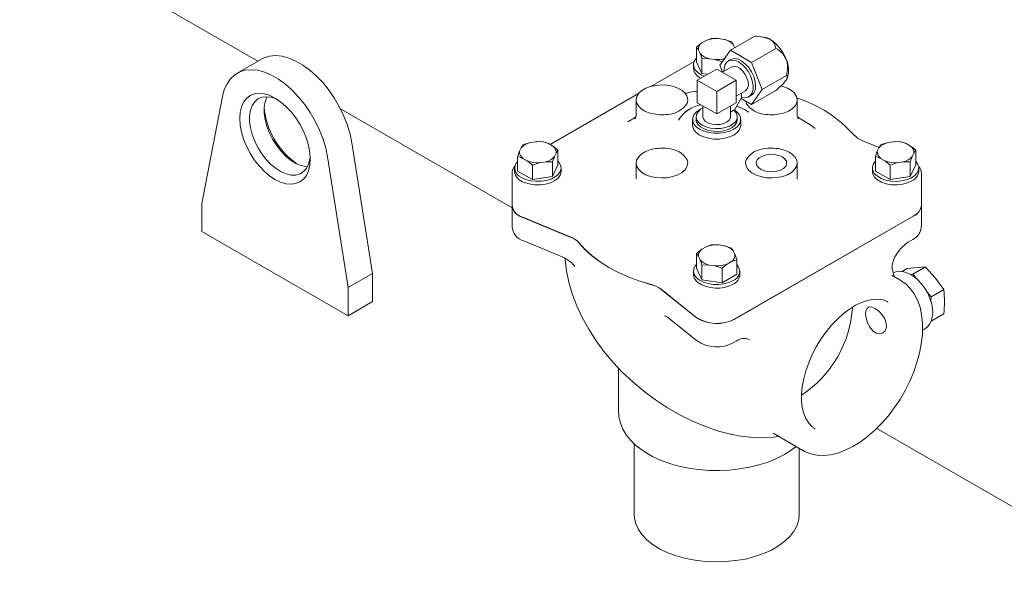
# Model space of a CAD drawing. Units: millimetres. Extents: x 527 to 771, y 537 to 719.
# Drawn here: x 565 to 576, y 612 to 619 of the extents above; entities that cross this region are included whole.
import ezdxf

# ---------------------------------------------------------------- set-up
doc = ezdxf.new("R2010")
doc.units = ezdxf.units.MM
doc.linetypes.add('SLD-Solid', pattern=[0])

msp = doc.modelspace()

# ---------------------------------------------------------------- linework, layer by layer
at = {"color": 7, "linetype": 'SLD-Solid', "lineweight": 20}
for p, q in [((567.492, 618.055), (548.397, 629.078)), ((572.792, 618.309), (572.835, 618.323)), ((572.835, 618.323), (572.856, 618.324)), ((572.856, 618.324), (572.918, 618.324)), ((572.988, 618.313), (572.918, 618.324)), ((572.988, 618.313), (572.994, 618.312)), ((572.994, 618.312), (573.072, 618.286)), ((573.061, 618.185), (573.347, 618.35)), ((573.452, 618.34), (573.421, 618.344)), ((572.661, 618.222), (572.69, 618.248)), ((572.661, 618.222), (572.661, 618.05)), ((572.682, 618.191), (572.661, 618.222)), ((572.69, 618.248), (572.722, 618.272)), ((572.773, 618.301), (572.722, 618.272)), ((572.773, 618.301), (572.792, 618.309)), ((573.072, 618.286), (573.078, 618.278)), ((573.078, 618.278), (573.094, 618.252)), ((573.112, 618.214), (573.094, 618.252)), ((573.309, 618.042), (573.595, 618.207)), ((567.535, 618.08), (567.248, 617.915)), ((567.565, 618.095), (567.535, 618.08)), ((567.631, 618.115), (567.565, 618.095)), ((567.702, 618.122), (567.631, 618.115)), ((567.778, 618.114), (567.702, 618.122)), ((567.858, 618.093), (567.778, 618.114)), ((567.94, 618.058), (567.858, 618.093)), ((572.661, 618.092), (572.638, 618.063)), ((572.683, 618.188), (572.682, 618.191)), ((572.683, 618.188), (572.702, 618.148)), ((572.719, 618.102), (572.702, 618.148)), ((572.724, 618.085), (572.719, 618.102)), ((572.802, 618.087), (572.724, 618.085)), ((572.724, 618.085), (572.724, 617.913)), ((572.808, 618.086), (572.802, 618.087)), ((572.808, 618.086), (572.878, 618.076)), ((573.061, 618.185), (572.937, 618.008)), ((573.309, 618.042), (573.061, 618.185)), ((573.075, 618.081), (573.063, 618.076)), ((573.112, 618.087), (573.075, 618.081)), ((573.153, 618.079), (573.112, 618.087)), ((573.196, 618.057), (573.153, 618.079)), ((568.022, 618.011), (567.94, 618.058)), ((568.104, 617.951), (568.022, 618.011)), ((572.633, 618.053), (572.123, 617.759)), ((572.624, 618.013), (572.624, 617.972)), ((572.638, 618.063), (572.625, 618.027)), ((572.625, 618.027), (572.627, 617.991)), ((572.627, 617.991), (572.644, 617.955)), ((572.661, 618.05), (572.724, 617.913)), ((572.669, 617.832), (572.898, 617.964)), ((572.94, 618.057), (572.878, 618.076)), ((573.127, 617.832), (572.898, 617.964)), ((572.937, 618.008), (572.968, 617.927)), ((572.962, 618.049), (572.94, 618.057)), ((572.969, 618.055), (572.962, 618.049)), ((572.962, 618.049), (572.962, 618.044)), ((573.075, 617.989), (572.965, 617.926)), ((572.985, 617.968), (572.984, 617.937)), ((572.995, 618.01), (572.985, 617.968)), ((573.014, 618.042), (572.995, 618.01)), ((573.041, 618.063), (573.014, 618.042)), ((573.063, 618.076), (573.035, 618.059)), ((573.075, 618.07), (573.041, 618.063)), ((573.115, 618.065), (573.075, 618.07)), ((573.079, 617.991), (573.075, 617.989)), ((573.107, 617.997), (573.079, 617.991)), ((573.139, 617.989), (573.107, 617.997)), ((573.156, 618.047), (573.115, 618.065)), ((573.173, 617.97), (573.139, 617.989)), ((573.198, 618.017), (573.156, 618.047)), ((573.206, 617.939), (573.173, 617.97)), ((573.238, 618.023), (573.196, 618.057)), ((573.237, 617.977), (573.198, 618.017)), ((573.271, 617.93), (573.237, 617.977)), ((573.277, 617.98), (573.238, 618.023)), ((573.31, 617.929), (573.277, 617.98)), ((573.433, 617.722), (573.309, 618.042)), ((567.17, 617.85), (567.129, 617.791)), ((567.22, 617.896), (567.17, 617.85)), ((567.279, 617.93), (567.22, 617.896)), ((567.344, 617.95), (567.279, 617.93)), ((567.416, 617.956), (567.344, 617.95)), ((567.492, 617.949), (567.416, 617.956)), ((567.571, 617.927), (567.492, 617.949)), ((567.653, 617.893), (567.571, 617.927)), ((567.736, 617.845), (567.653, 617.893)), ((568.184, 617.88), (568.104, 617.951)), ((568.26, 617.8), (568.184, 617.88)), ((572.644, 617.955), (572.674, 617.923)), ((572.674, 617.923), (572.716, 617.895)), ((572.716, 617.895), (572.752, 617.88)), ((572.724, 617.913), (572.791, 617.903)), ((572.962, 617.943), (572.962, 617.928)), ((573.234, 617.901), (573.206, 617.939)), ((573.255, 617.858), (573.234, 617.901)), ((573.268, 617.815), (573.255, 617.858)), ((573.299, 617.877), (573.271, 617.93)), ((573.318, 617.823), (573.299, 617.877)), ((573.336, 617.874), (573.31, 617.929)), ((573.351, 617.818), (573.336, 617.874)), ((573.433, 617.722), (573.72, 617.887)), ((573.715, 617.832), (573.728, 617.854)), ((573.729, 617.878), (573.72, 617.887)), ((573.728, 617.854), (573.729, 617.878)), ((573.728, 617.854), (573.73, 617.859)), ((567.129, 617.791), (567.097, 617.721)), ((567.817, 617.785), (567.736, 617.845)), ((567.897, 617.715), (567.817, 617.785)), ((568.332, 617.711), (568.26, 617.8)), ((572.063, 617.737), (572.016, 617.71)), ((572.119, 617.758), (572.063, 617.737)), ((572.181, 617.771), (572.119, 617.758)), ((572.247, 617.776), (572.181, 617.771)), ((572.313, 617.772), (572.247, 617.776)), ((572.376, 617.761), (572.313, 617.772)), ((572.434, 617.741), (572.376, 617.761)), ((572.482, 617.715), (572.434, 617.741)), ((572.898, 617.7), (572.669, 617.832)), ((572.669, 617.832), (572.669, 617.567)), ((572.898, 617.7), (573.127, 617.832)), ((573.127, 617.567), (573.127, 617.832)), ((573.247, 617.715), (573.263, 617.74)), ((573.263, 617.74), (573.271, 617.774)), ((573.271, 617.774), (573.268, 617.815)), ((573.327, 617.771), (573.318, 617.823)), ((573.327, 617.723), (573.327, 617.771)), ((573.357, 617.766), (573.351, 617.818)), ((573.678, 617.758), (573.651, 617.764)), ((573.734, 617.737), (573.678, 617.758)), ((573.78, 617.71), (573.734, 617.737)), ((567.076, 617.641), (566.834, 616.38)), ((567.097, 617.721), (567.076, 617.641)), ((567.324, 617.574), (567.358, 617.618)), ((567.358, 617.618), (567.4, 617.651)), ((567.4, 617.651), (567.45, 617.671)), ((567.45, 617.671), (567.506, 617.679)), ((567.539, 617.631), (567.493, 617.611)), ((567.506, 617.679), (567.566, 617.673)), ((567.59, 617.638), (567.539, 617.631)), ((567.566, 617.673), (567.629, 617.654)), ((567.577, 617.579), (567.597, 617.633)), ((567.647, 617.631), (567.59, 617.638)), ((567.597, 617.633), (567.599, 617.638)), ((567.629, 617.654), (567.694, 617.622)), ((567.706, 617.612), (567.647, 617.631)), ((567.694, 617.622), (567.759, 617.579)), ((567.973, 617.634), (567.897, 617.715)), ((568.045, 617.545), (567.973, 617.634)), ((568.397, 617.615), (568.332, 617.711)), ((568.455, 617.514), (568.397, 617.615)), ((571.978, 617.675), (570.936, 617.073)), ((571.958, 617.642), (571.949, 617.604)), ((571.98, 617.678), (571.958, 617.642)), ((572.016, 617.71), (571.98, 617.678)), ((572.53, 617.678), (572.532, 617.678)), ((572.542, 617.68), (572.531, 617.678)), ((572.532, 617.678), (572.54, 617.679)), ((572.898, 617.435), (572.898, 617.7)), ((573.106, 617.48), (573.192, 617.629)), ((573.127, 617.645), (573.237, 617.708)), ((573.185, 617.617), (573.309, 617.545)), ((573.192, 617.629), (573.192, 617.682)), ((573.192, 617.633), (573.232, 617.626)), ((573.232, 617.626), (573.267, 617.632)), ((573.237, 617.708), (573.247, 617.715)), ((573.267, 617.632), (573.295, 617.651)), ((573.278, 617.638), (573.306, 617.654)), ((573.295, 617.651), (573.316, 617.682)), ((573.309, 617.545), (573.433, 617.722)), ((573.309, 617.545), (573.595, 617.71)), ((573.316, 617.682), (573.327, 617.723)), ((573.816, 617.678), (573.78, 617.71)), ((573.839, 617.642), (573.816, 617.678)), ((573.847, 617.604), (573.839, 617.642)), ((567.284, 617.454), (567.299, 617.519)), ((567.299, 617.519), (567.324, 617.574)), ((567.425, 617.534), (567.405, 617.48)), ((567.455, 617.578), (567.425, 617.534)), ((567.493, 617.611), (567.455, 617.578)), ((567.567, 617.516), (567.577, 617.579)), ((567.567, 617.445), (567.567, 617.516)), ((567.724, 617.604), (567.706, 617.612)), ((567.759, 617.579), (567.823, 617.524)), ((567.823, 617.524), (567.883, 617.461)), ((568.11, 617.45), (568.045, 617.545)), ((568.506, 617.41), (568.455, 617.514)), ((571.949, 617.604), (571.955, 617.566)), ((571.949, 617.6), (571.949, 617.412)), ((571.955, 617.566), (571.975, 617.529)), ((571.975, 617.529), (572.008, 617.496)), ((572.669, 617.567), (572.898, 617.435)), ((572.709, 617.49), (572.736, 617.506)), ((572.736, 617.528), (572.736, 617.402)), ((572.898, 617.435), (573.127, 617.567)), ((573.06, 617.402), (573.06, 617.528)), ((573.133, 617.527), (573.163, 617.516)), ((573.163, 617.516), (573.227, 617.485)), ((573.24, 617.585), (573.242, 617.576)), ((573.242, 617.576), (573.246, 617.562)), ((573.788, 617.496), (573.821, 617.529)), ((573.821, 617.529), (573.841, 617.566)), ((573.841, 617.566), (573.847, 617.604)), ((573.847, 617.414), (573.847, 617.6)), ((567.279, 617.382), (567.284, 617.454)), ((567.405, 617.48), (567.395, 617.416)), ((567.395, 617.416), (567.395, 617.346)), ((567.577, 617.37), (567.567, 617.445)), ((567.883, 617.461), (567.939, 617.389)), ((567.939, 617.389), (567.988, 617.312)), ((568.169, 617.349), (568.11, 617.45)), ((570.487, 616.326), (568.466, 617.493)), ((568.547, 617.303), (568.506, 617.41)), ((571.947, 617.399), (571.897, 617.37)), ((571.933, 617.376), (571.94, 617.386)), ((571.94, 617.386), (571.943, 617.388)), ((572.008, 617.496), (572.053, 617.468)), ((572.569, 617.485), (572.521, 617.457)), ((572.616, 617.387), (572.63, 617.423)), ((572.616, 617.35), (572.616, 617.387)), ((572.63, 617.423), (572.658, 617.456)), ((572.655, 617.394), (572.659, 617.428)), ((572.655, 617.402), (572.655, 617.368)), ((572.665, 617.36), (572.655, 617.394)), ((572.658, 617.456), (572.697, 617.484)), ((572.659, 617.428), (572.678, 617.461)), ((572.678, 617.461), (572.709, 617.49)), ((572.697, 617.484), (572.713, 617.493)), ((572.736, 617.398), (572.736, 617.402)), ((572.745, 617.37), (572.736, 617.398)), ((573.059, 617.39), (573.046, 617.363)), ((573.06, 617.402), (573.059, 617.39)), ((573.06, 617.454), (573.102, 617.478)), ((573.102, 617.478), (573.106, 617.48)), ((573.102, 617.478), (573.128, 617.447)), ((573.106, 617.48), (573.138, 617.456)), ((573.128, 617.447), (573.14, 617.414)), ((573.138, 617.456), (573.166, 617.423)), ((573.14, 617.414), (573.138, 617.38)), ((573.141, 617.368), (573.141, 617.402)), ((573.166, 617.423), (573.18, 617.387)), ((573.18, 617.387), (573.18, 617.35)), ((573.275, 617.457), (573.227, 617.485)), ((573.275, 617.457), (573.267, 617.462)), ((573.275, 617.457), (573.275, 617.457)), ((573.743, 617.468), (573.788, 617.496)), ((573.899, 617.37), (573.849, 617.399)), ((573.854, 617.387), (573.864, 617.378)), ((567.284, 617.304), (567.279, 617.382)), ((567.299, 617.222), (567.284, 617.304)), ((567.395, 617.346), (567.405, 617.271)), ((567.405, 617.271), (567.425, 617.193)), ((567.597, 617.292), (567.577, 617.37)), ((567.627, 617.214), (567.597, 617.292)), ((567.988, 617.312), (568.031, 617.23)), ((568.219, 617.244), (568.169, 617.349)), ((568.578, 617.197), (568.547, 617.303)), ((571.897, 617.37), (571.851, 617.342)), ((572.614, 617.368), (572.614, 617.302)), ((572.616, 617.284), (572.614, 617.302)), ((572.63, 617.314), (572.616, 617.35)), ((572.63, 617.248), (572.616, 617.284)), ((572.658, 617.281), (572.63, 617.314)), ((572.658, 617.346), (572.655, 617.368)), ((572.675, 617.313), (572.658, 617.346)), ((572.697, 617.253), (572.658, 617.281)), ((572.69, 617.329), (572.665, 617.36)), ((572.706, 617.282), (572.675, 617.313)), ((572.726, 617.302), (572.69, 617.329)), ((572.749, 617.257), (572.706, 617.282)), ((572.773, 617.281), (572.726, 617.302)), ((572.768, 617.346), (572.745, 617.37)), ((572.802, 617.326), (572.768, 617.346)), ((572.827, 617.267), (572.773, 617.281)), ((572.844, 617.313), (572.802, 617.326)), ((572.885, 617.261), (572.827, 617.267)), ((572.891, 617.308), (572.844, 617.313)), ((572.939, 617.311), (572.891, 617.308)), ((572.983, 617.322), (572.939, 617.311)), ((573.001, 617.274), (572.945, 617.264)), ((573.02, 617.34), (572.983, 617.322)), ((573.051, 617.292), (573.001, 617.274)), ((573.046, 617.363), (573.02, 617.34)), ((573.081, 617.276), (573.035, 617.252)), ((573.092, 617.317), (573.051, 617.292)), ((573.115, 617.305), (573.081, 617.276)), ((573.122, 617.347), (573.092, 617.317)), ((573.138, 617.281), (573.099, 617.253)), ((573.136, 617.338), (573.115, 617.305)), ((573.138, 617.38), (573.122, 617.347)), ((573.141, 617.368), (573.136, 617.338)), ((573.166, 617.314), (573.138, 617.281)), ((573.18, 617.35), (573.166, 617.314)), ((573.18, 617.284), (573.166, 617.248)), ((573.182, 617.302), (573.18, 617.284)), ((573.182, 617.302), (573.182, 617.368)), ((573.995, 617.309), (573.899, 617.37)), ((574.057, 617.261), (573.995, 617.309)), ((567.324, 617.138), (567.299, 617.222)), ((567.425, 617.193), (567.455, 617.115)), ((567.665, 617.137), (567.627, 617.214)), ((568.031, 617.23), (568.065, 617.146)), ((568.26, 617.138), (568.219, 617.244)), ((568.6, 617.093), (568.578, 617.197)), ((572.658, 617.215), (572.63, 617.248)), ((572.697, 617.186), (572.658, 617.215)), ((572.747, 617.23), (572.697, 617.253)), ((572.747, 617.163), (572.697, 617.186)), ((572.804, 617.214), (572.747, 617.23)), ((572.804, 617.148), (572.747, 617.163)), ((572.802, 617.24), (572.749, 617.257)), ((572.86, 617.23), (572.802, 617.24)), ((572.866, 617.206), (572.804, 617.214)), ((572.921, 617.229), (572.86, 617.23)), ((572.93, 617.206), (572.866, 617.206)), ((572.945, 617.264), (572.885, 617.261)), ((572.981, 617.236), (572.921, 617.229)), ((572.992, 617.214), (572.93, 617.206)), ((573.035, 617.252), (572.981, 617.236)), ((573.049, 617.23), (572.992, 617.214)), ((573.049, 617.163), (572.992, 617.148)), ((573.099, 617.253), (573.049, 617.23)), ((573.099, 617.186), (573.049, 617.163)), ((573.138, 617.215), (573.099, 617.186)), ((573.166, 617.248), (573.138, 617.215)), ((567.358, 617.054), (567.324, 617.138)), ((567.4, 616.972), (567.358, 617.054)), ((567.455, 617.115), (567.493, 617.038)), ((567.493, 617.038), (567.539, 616.965)), ((567.711, 617.065), (567.665, 617.137)), ((567.762, 616.998), (567.711, 617.065)), ((568.065, 617.146), (568.09, 617.062)), ((568.09, 617.062), (568.105, 616.98)), ((568.292, 617.032), (568.26, 617.138)), ((568.841, 615.553), (568.6, 617.093)), ((570.595, 617.035), (570.576, 616.995)), ((570.595, 617.035), (570.596, 617.038)), ((570.596, 617.038), (570.617, 617.069)), ((570.617, 617.069), (570.638, 617.078)), ((570.638, 617.078), (570.701, 617.096)), ((570.771, 617.107), (570.701, 617.096)), ((570.771, 617.107), (570.776, 617.108)), ((570.776, 617.108), (570.854, 617.106)), ((570.854, 617.106), (570.884, 617.097)), ((570.884, 617.097), (570.916, 617.085)), ((570.967, 617.055), (570.916, 617.085)), ((570.967, 617.055), (570.986, 617.041)), ((570.986, 617.041), (571.028, 617.006)), ((572.866, 617.139), (572.804, 617.148)), ((572.93, 617.139), (572.866, 617.139)), ((572.992, 617.148), (572.93, 617.139)), ((574.811, 617.039), (574.61, 617.122)), ((574.809, 617.035), (574.79, 616.995)), ((574.809, 617.035), (574.811, 617.038)), ((574.811, 617.038), (574.832, 617.069)), ((574.832, 617.069), (574.853, 617.078)), ((574.853, 617.078), (574.915, 617.096)), ((574.985, 617.107), (574.915, 617.096)), ((574.985, 617.107), (574.991, 617.108)), ((574.991, 617.108), (575.069, 617.106)), ((575.069, 617.106), (575.099, 617.097)), ((575.099, 617.097), (575.13, 617.085)), ((575.181, 617.055), (575.13, 617.085)), ((575.181, 617.055), (575.201, 617.041)), ((575.201, 617.041), (575.243, 617.006)), ((567.45, 616.895), (567.4, 616.972)), ((567.539, 616.965), (567.59, 616.899)), ((567.819, 616.939), (567.762, 616.998)), ((567.878, 616.89), (567.819, 616.939)), ((568.105, 616.98), (568.11, 616.902)), ((568.105, 616.901), (568.109, 616.937)), ((568.313, 616.927), (568.292, 617.032)), ((568.555, 615.387), (568.313, 616.927)), ((570.553, 616.932), (570.559, 616.95)), ((570.553, 616.932), (570.553, 616.76)), ((570.596, 616.919), (570.553, 616.932)), ((570.559, 616.95), (570.576, 616.995)), ((570.615, 616.911), (570.596, 616.919)), ((570.986, 616.927), (570.965, 616.869)), ((570.987, 616.931), (570.986, 616.927)), ((570.987, 616.931), (571.006, 616.971)), ((571.023, 616.998), (571.006, 616.971)), ((571.028, 617.006), (571.023, 616.998)), ((571.028, 617.006), (571.028, 616.834)), ((571.975, 616.926), (571.955, 616.89)), ((572.008, 616.96), (571.975, 616.926)), ((572.053, 616.988), (572.008, 616.96)), ((573.436, 616.938), (573.4, 616.917)), ((573.481, 616.952), (573.436, 616.938)), ((573.53, 616.959), (573.481, 616.952)), ((573.581, 616.957), (573.53, 616.959)), ((573.629, 616.946), (573.581, 616.957)), ((573.67, 616.929), (573.629, 616.946)), ((573.701, 616.905), (573.67, 616.929)), ((573.788, 616.96), (573.743, 616.988)), ((573.821, 616.926), (573.788, 616.96)), ((573.841, 616.89), (573.821, 616.926)), ((574.768, 616.932), (574.774, 616.95)), ((574.768, 616.932), (574.768, 616.76)), ((574.81, 616.919), (574.768, 616.932)), ((574.774, 616.95), (574.79, 616.995)), ((574.829, 616.911), (574.81, 616.919)), ((575.2, 616.927), (575.179, 616.869)), ((575.202, 616.931), (575.2, 616.927)), ((575.202, 616.931), (575.22, 616.971)), ((575.237, 616.998), (575.22, 616.971)), ((575.243, 617.006), (575.237, 616.998)), ((575.243, 617.006), (575.243, 616.834)), ((567.506, 616.823), (567.45, 616.895)), ((567.566, 616.76), (567.506, 616.823)), ((567.59, 616.899), (567.647, 616.84)), ((567.647, 616.84), (567.706, 616.791)), ((567.939, 616.852), (567.878, 616.89)), ((567.999, 616.826), (567.939, 616.852)), ((568.057, 616.813), (567.999, 616.826)), ((568.076, 616.812), (568.057, 616.813)), ((568.065, 616.793), (568.09, 616.842)), ((568.09, 616.842), (568.105, 616.901)), ((568.105, 616.83), (568.09, 616.765)), ((568.11, 616.902), (568.105, 616.83)), ((570.615, 616.911), (570.666, 616.882)), ((570.697, 616.858), (570.666, 616.882)), ((570.727, 616.832), (570.697, 616.858)), ((570.805, 616.858), (570.727, 616.832)), ((570.727, 616.832), (570.727, 616.66)), ((570.811, 616.859), (570.805, 616.858)), ((570.811, 616.859), (570.881, 616.87)), ((570.943, 616.87), (570.881, 616.87)), ((570.965, 616.869), (570.943, 616.87)), ((570.965, 616.869), (570.965, 616.697)), ((570.965, 616.697), (571.028, 616.834)), ((571.039, 616.864), (571.028, 616.876)), ((571.059, 616.829), (571.039, 616.864)), ((571.064, 616.792), (571.059, 616.829)), ((571.955, 616.89), (571.949, 616.852)), ((571.949, 616.855), (571.949, 616.669)), ((571.949, 616.852), (571.958, 616.814)), ((571.958, 616.814), (571.98, 616.778)), ((573.375, 616.892), (573.364, 616.863)), ((573.364, 616.863), (573.368, 616.833)), ((573.368, 616.833), (573.386, 616.806)), ((573.4, 616.917), (573.375, 616.892)), ((573.386, 616.806), (573.416, 616.782)), ((573.687, 616.793), (573.711, 616.819)), ((573.719, 616.877), (573.701, 616.905)), ((573.711, 616.819), (573.722, 616.848)), ((573.722, 616.848), (573.719, 616.877)), ((573.816, 616.778), (573.839, 616.814)), ((573.839, 616.814), (573.847, 616.852)), ((573.847, 616.852), (573.841, 616.89)), ((573.847, 616.667), (573.847, 616.855)), ((574.741, 616.838), (574.732, 616.802)), ((574.765, 616.872), (574.741, 616.838)), ((574.768, 616.876), (574.765, 616.872)), ((574.829, 616.911), (574.88, 616.882)), ((574.912, 616.858), (574.88, 616.882)), ((574.942, 616.832), (574.912, 616.858)), ((575.02, 616.858), (574.942, 616.832)), ((574.942, 616.832), (574.942, 616.66)), ((575.026, 616.859), (575.02, 616.858)), ((575.026, 616.859), (575.095, 616.87)), ((575.158, 616.87), (575.095, 616.87)), ((575.179, 616.869), (575.158, 616.87)), ((575.179, 616.869), (575.179, 616.697)), ((575.179, 616.697), (575.243, 616.834)), ((575.265, 616.847), (575.243, 616.876)), ((575.278, 616.811), (575.265, 616.847)), ((575.276, 616.774), (575.278, 616.811)), ((567.629, 616.705), (567.566, 616.76)), ((567.694, 616.662), (567.629, 616.705)), ((567.706, 616.791), (567.767, 616.753)), ((567.767, 616.753), (567.827, 616.727)), ((567.827, 616.727), (567.885, 616.714)), ((567.885, 616.714), (567.94, 616.714)), ((567.94, 616.714), (567.989, 616.728)), ((567.989, 616.728), (568.031, 616.754)), ((568.031, 616.754), (568.065, 616.793)), ((568.065, 616.71), (568.031, 616.666)), ((568.09, 616.765), (568.065, 616.71)), ((570.487, 616.722), (570.487, 616.731)), ((570.487, 616.731), (570.487, 616.359)), ((570.517, 616.797), (570.517, 616.756)), ((570.553, 616.76), (570.727, 616.66)), ((570.727, 616.66), (570.965, 616.697)), ((570.948, 616.667), (570.995, 616.692)), ((570.995, 616.692), (571.032, 616.722)), ((571.029, 616.678), (571.054, 616.713)), ((571.032, 616.722), (571.055, 616.756)), ((571.054, 616.713), (571.064, 616.75)), ((571.055, 616.756), (571.064, 616.792)), ((571.064, 616.75), (571.065, 616.756)), ((571.065, 616.756), (571.065, 616.797)), ((571.98, 616.778), (572.016, 616.745)), ((572.016, 616.745), (572.063, 616.718)), ((572.063, 616.718), (572.119, 616.698)), ((572.119, 616.698), (572.181, 616.685)), ((572.313, 616.683), (572.376, 616.695)), ((572.376, 616.695), (572.434, 616.714)), ((572.434, 616.714), (572.482, 616.74)), ((573.314, 616.74), (573.363, 616.714)), ((573.363, 616.714), (573.42, 616.695)), ((573.416, 616.782), (573.457, 616.764)), ((573.42, 616.695), (573.483, 616.683)), ((573.457, 616.764), (573.505, 616.754)), ((573.505, 616.754), (573.556, 616.752)), ((573.556, 616.752), (573.606, 616.758)), ((573.606, 616.758), (573.651, 616.772)), ((573.615, 616.685), (573.678, 616.698)), ((573.651, 616.772), (573.687, 616.793)), ((573.678, 616.698), (573.734, 616.718)), ((573.734, 616.718), (573.78, 616.745)), ((573.78, 616.745), (573.816, 616.778)), ((574.732, 616.802), (574.737, 616.765)), ((574.732, 616.797), (574.732, 616.756)), ((574.732, 616.756), (574.737, 616.724)), ((574.737, 616.765), (574.757, 616.73)), ((574.737, 616.724), (574.758, 616.689)), ((574.757, 616.73), (574.791, 616.699)), ((574.758, 616.689), (574.793, 616.657)), ((574.768, 616.76), (574.942, 616.66)), ((574.791, 616.699), (574.836, 616.673)), ((574.942, 616.66), (575.179, 616.697)), ((575.187, 616.679), (575.23, 616.706)), ((575.23, 616.706), (575.26, 616.739)), ((575.26, 616.739), (575.276, 616.774)), ((575.279, 616.756), (575.279, 616.797)), ((575.309, 616.74), (575.31, 616.731)), ((575.31, 616.359), (575.31, 616.731)), ((567.759, 616.63), (567.694, 616.662)), ((567.823, 616.611), (567.759, 616.63)), ((567.883, 616.605), (567.823, 616.611)), ((567.939, 616.613), (567.883, 616.605)), ((567.988, 616.633), (567.939, 616.613)), ((568.031, 616.666), (567.988, 616.633)), ((570.597, 616.685), (570.647, 616.662)), ((570.631, 616.628), (570.689, 616.609)), ((570.647, 616.662), (570.705, 616.647)), ((570.689, 616.609), (570.752, 616.6)), ((570.705, 616.647), (570.767, 616.64)), ((570.752, 616.6), (570.817, 616.599)), ((570.767, 616.64), (570.831, 616.641)), ((570.817, 616.599), (570.881, 616.607)), ((570.831, 616.641), (570.892, 616.65)), ((570.881, 616.607), (570.94, 616.623)), ((570.892, 616.65), (570.948, 616.667)), ((570.94, 616.623), (570.99, 616.648)), ((570.99, 616.648), (571.029, 616.678)), ((572.181, 616.685), (572.247, 616.68)), ((572.247, 616.68), (572.313, 616.683)), ((573.483, 616.683), (573.549, 616.68)), ((573.549, 616.68), (573.615, 616.685)), ((574.793, 616.657), (574.84, 616.63)), ((574.836, 616.673), (574.89, 616.654)), ((574.84, 616.63), (574.896, 616.611)), ((574.89, 616.654), (574.95, 616.642)), ((574.896, 616.611), (574.959, 616.6)), ((574.95, 616.642), (575.013, 616.639)), ((574.959, 616.6), (575.024, 616.598)), ((575.013, 616.639), (575.076, 616.644)), ((575.024, 616.598), (575.088, 616.605)), ((575.076, 616.644), (575.135, 616.658)), ((575.088, 616.605), (575.148, 616.621)), ((575.135, 616.658), (575.187, 616.679)), ((575.148, 616.621), (575.199, 616.644)), ((566.834, 616.38), (566.834, 616.049)), ((570.487, 616.356), (570.487, 616.108)), ((575.31, 616.108), (575.31, 616.356)), ((573.113, 615.018), (575.22, 616.235)), ((573.113, 615.016), (575.22, 616.232)), ((570.614, 616.216), (571.18, 615.982)), ((570.614, 616.213), (571.18, 615.979)), ((566.834, 616.049), (568.555, 615.056)), ((570.626, 615.937), (571.079, 615.75)), ((571.277, 615.914), (571.349, 615.836)), ((571.277, 615.912), (571.349, 615.834)), ((572.773, 615.868), (572.792, 615.876)), ((572.792, 615.876), (572.835, 615.89)), ((572.835, 615.89), (572.856, 615.891)), ((572.856, 615.891), (572.918, 615.891)), ((572.988, 615.88), (572.918, 615.891)), ((572.988, 615.88), (572.994, 615.879)), ((572.994, 615.879), (573.072, 615.853)), ((575.18, 615.94), (575.208, 615.956)), ((571.349, 615.836), (571.432, 615.762)), ((571.349, 615.834), (571.432, 615.759)), ((571.432, 615.762), (571.526, 615.692)), ((571.432, 615.759), (571.526, 615.689)), ((572.661, 615.789), (572.69, 615.815)), ((572.661, 615.789), (572.661, 615.617)), ((572.682, 615.758), (572.661, 615.789)), ((572.69, 615.815), (572.722, 615.839)), ((572.773, 615.868), (572.722, 615.839)), ((573.072, 615.853), (573.078, 615.845)), ((573.078, 615.845), (573.094, 615.819)), ((573.113, 615.778), (573.094, 615.819)), ((573.113, 615.778), (573.115, 615.775)), ((573.115, 615.775), (573.136, 615.716)), ((571.11, 615.735), (571.111, 615.719)), ((571.111, 615.719), (571.127, 615.586)), ((571.176, 615.691), (571.176, 615.69)), ((571.526, 615.692), (571.629, 615.626)), ((571.526, 615.689), (571.629, 615.624)), ((572.65, 615.647), (572.63, 615.612)), ((572.661, 615.659), (572.65, 615.647)), ((572.683, 615.755), (572.682, 615.758)), ((572.683, 615.755), (572.702, 615.715)), ((572.719, 615.669), (572.702, 615.715)), ((572.724, 615.652), (572.719, 615.669)), ((572.802, 615.654), (572.724, 615.652)), ((572.724, 615.652), (572.724, 615.48)), ((572.808, 615.653), (572.802, 615.654)), ((572.808, 615.653), (572.878, 615.643)), ((572.94, 615.624), (572.878, 615.643)), ((573.004, 615.651), (572.962, 615.615)), ((573.023, 615.665), (573.004, 615.651)), ((573.023, 615.665), (573.074, 615.694)), ((573.106, 615.707), (573.074, 615.694)), ((573.136, 615.716), (573.106, 615.707)), ((573.136, 615.716), (573.136, 615.544)), ((568.555, 615.387), (568.841, 615.553)), ((568.841, 615.222), (568.841, 615.553)), ((571.127, 615.586), (571.155, 615.45)), ((571.629, 615.626), (571.742, 615.566)), ((571.629, 615.624), (571.742, 615.564)), ((571.742, 615.566), (571.864, 615.512)), ((571.742, 615.564), (571.864, 615.51)), ((572.624, 615.58), (572.624, 615.539)), ((572.63, 615.612), (572.625, 615.576)), ((572.625, 615.576), (572.634, 615.54)), ((572.634, 615.54), (572.657, 615.505)), ((572.661, 615.617), (572.724, 615.48)), ((572.962, 615.615), (572.94, 615.624)), ((572.962, 615.615), (572.962, 615.443)), ((572.962, 615.443), (573.136, 615.544)), ((573.172, 615.539), (573.172, 615.58)), ((575.067, 615.47), (574.96, 615.532)), ((575.008, 615.573), (574.977, 615.56)), ((575.053, 615.579), (575.008, 615.573)), ((575.102, 615.574), (575.053, 615.579)), ((575.083, 615.576), (575.144, 615.611)), ((575.157, 615.555), (575.102, 615.574)), ((575.261, 615.626), (575.144, 615.611)), ((575.21, 615.525), (575.157, 615.555)), ((575.181, 615.541), (575.211, 615.545)), ((575.358, 615.63), (575.211, 615.545)), ((575.212, 615.545), (575.359, 615.629)), ((575.212, 615.545), (575.247, 615.496)), ((575.358, 615.63), (575.261, 615.626)), ((575.476, 615.5), (575.359, 615.629)), ((571.155, 615.45), (571.196, 615.312)), ((571.864, 615.512), (571.993, 615.464)), ((571.864, 615.51), (571.993, 615.462)), ((571.993, 615.464), (572.129, 615.423)), ((571.993, 615.462), (572.129, 615.421)), ((572.657, 615.505), (572.694, 615.475)), ((572.694, 615.475), (572.741, 615.451)), ((572.724, 615.48), (572.962, 615.443)), ((572.741, 615.451), (572.797, 615.434)), ((572.797, 615.434), (572.858, 615.424)), ((572.858, 615.424), (572.922, 615.423)), ((572.922, 615.423), (572.984, 615.43)), ((572.984, 615.43), (573.042, 615.446)), ((573.042, 615.446), (573.092, 615.469)), ((575.067, 615.47), (575.067, 615.47)), ((575.067, 615.47), (575.08, 615.462)), ((575.125, 615.43), (575.081, 615.46)), ((575.179, 615.377), (575.125, 615.43)), ((575.261, 615.485), (575.21, 615.525)), ((575.307, 615.436), (575.261, 615.485)), ((575.349, 615.381), (575.307, 615.436)), ((575.573, 615.363), (575.476, 615.5)), ((568.555, 615.056), (568.555, 615.387)), ((571.196, 615.312), (571.249, 615.173)), ((572.245, 615.367), (572.651, 615.04)), ((572.245, 615.364), (572.651, 615.037)), ((575.226, 615.313), (575.179, 615.377)), ((575.265, 615.239), (575.226, 615.313)), ((575.384, 615.321), (575.349, 615.381)), ((575.376, 615.334), (575.426, 615.278)), ((575.411, 615.257), (575.384, 615.321)), ((575.573, 615.363), (575.426, 615.278)), ((575.427, 615.277), (575.573, 615.362)), ((568.555, 615.056), (568.841, 615.222)), ((574.463, 615.134), (574.535, 615.179)), ((574.535, 615.179), (574.606, 615.213)), ((574.606, 615.213), (574.674, 615.236)), ((574.674, 615.236), (574.739, 615.248)), ((574.739, 615.248), (574.799, 615.25)), ((574.799, 615.25), (574.855, 615.242)), ((574.855, 615.242), (574.907, 615.223)), ((574.907, 615.223), (574.92, 615.214)), ((575.294, 615.156), (575.265, 615.239)), ((575.431, 615.193), (575.411, 615.257)), ((575.423, 615.241), (575.422, 615.221)), ((575.427, 615.277), (575.423, 615.241)), ((575.441, 615.129), (575.431, 615.193)), ((571.249, 615.173), (571.314, 615.034)), ((574.32, 615.016), (574.391, 615.08)), ((574.391, 615.08), (574.463, 615.134)), ((574.657, 615.111), (574.653, 615.078)), ((574.653, 615.078), (574.659, 615.027)), ((574.671, 615.143), (574.657, 615.111)), ((574.695, 615.159), (574.671, 615.143)), ((574.727, 615.158), (574.695, 615.159)), ((574.766, 615.141), (574.727, 615.158)), ((574.809, 615.109), (574.766, 615.141)), ((574.848, 615.066), (574.809, 615.109)), ((574.879, 615.017), (574.848, 615.066)), ((575.313, 615.066), (575.294, 615.156)), ((575.323, 614.969), (575.313, 615.066)), ((575.426, 614.991), (575.573, 615.076)), ((575.573, 615.076), (575.427, 614.992)), ((575.44, 615.057), (575.443, 615.096)), ((575.443, 615.096), (575.441, 615.129)), ((571.314, 615.034), (571.39, 614.896)), ((572.338, 615.024), (572.662, 614.762)), ((574.252, 614.944), (574.32, 615.016)), ((574.659, 615.027), (574.675, 614.973)), ((574.675, 614.973), (574.701, 614.921)), ((574.896, 614.967), (574.879, 615.017)), ((574.898, 614.919), (574.896, 614.967)), ((575.324, 614.916), (575.323, 614.969)), ((575.381, 614.924), (575.409, 614.961)), ((575.409, 614.961), (575.429, 615.005)), ((575.429, 615.005), (575.44, 615.057)), ((571.39, 614.896), (571.477, 614.761)), ((574.127, 614.78), (574.187, 614.865)), ((574.187, 614.865), (574.252, 614.944)), ((574.701, 614.921), (574.737, 614.878)), ((574.737, 614.878), (574.777, 614.851)), ((574.777, 614.851), (574.818, 614.843)), ((574.818, 614.843), (574.855, 614.852)), ((574.855, 614.852), (574.884, 614.879)), ((574.884, 614.879), (574.898, 614.919)), ((575.309, 614.726), (575.321, 614.833)), ((575.321, 614.833), (575.324, 614.916)), ((575.323, 614.884), (575.346, 614.897)), ((575.345, 614.897), (575.381, 614.924)), ((571.477, 614.761), (571.574, 614.63)), ((573.101, 614.739), (573.129, 614.756)), ((573.281, 614.777), (573.276, 614.779)), ((574.072, 614.69), (574.127, 614.78)), ((575.288, 614.616), (575.309, 614.726)), ((571.574, 614.63), (571.679, 614.505)), ((574.024, 614.597), (574.072, 614.69)), ((575.257, 614.505), (575.288, 614.616)), ((571.679, 614.505), (571.79, 614.388)), ((573.949, 614.407), (573.983, 614.502)), ((573.983, 614.502), (574.024, 614.597)), ((575.219, 614.394), (575.257, 614.505)), ((571.743, 614.438), (571.743, 613.923)), ((571.79, 614.388), (571.909, 614.276)), ((573.924, 614.312), (573.949, 614.407)), ((575.172, 614.283), (575.219, 614.394)), ((571.909, 614.276), (572.039, 614.167)), ((573.907, 614.22), (573.924, 614.312)), ((575.118, 614.175), (575.172, 614.283)), ((572.039, 614.167), (572.176, 614.064)), ((573.898, 614.132), (573.907, 614.22)), ((575.058, 614.069), (575.118, 614.175)), ((572.176, 614.064), (572.318, 613.971)), ((573.899, 614.049), (573.898, 614.132)), ((573.907, 613.972), (573.899, 614.049)), ((574.99, 613.969), (575.058, 614.069)), ((571.743, 613.923), (571.743, 613.909)), ((571.744, 613.908), (571.747, 613.863)), ((572.318, 613.971), (572.465, 613.886)), ((573.924, 613.903), (573.907, 613.972)), ((573.949, 613.842), (573.924, 613.903)), ((574.918, 613.873), (574.99, 613.969)), ((571.747, 613.863), (571.763, 613.791)), ((571.763, 613.791), (571.792, 613.72)), ((572.465, 613.886), (572.615, 613.811)), ((572.615, 613.811), (572.765, 613.748)), ((573.983, 613.789), (573.949, 613.842)), ((574.023, 613.747), (573.983, 613.789)), ((574.841, 613.784), (574.918, 613.873)), ((571.792, 613.72), (571.833, 613.651)), ((572.765, 613.748), (572.921, 613.694)), ((572.921, 613.694), (573.076, 613.654)), ((574.049, 613.73), (574.023, 613.747)), ((574.046, 613.73), (574.058, 613.723)), ((574.058, 613.723), (574.058, 613.723)), ((574.675, 613.63), (574.759, 613.703)), ((574.759, 613.703), (574.841, 613.784)), ((579.534, 610.983), (574.783, 613.726)), ((571.833, 613.651), (571.886, 613.585)), ((571.886, 613.585), (571.951, 613.523)), ((573.076, 613.654), (573.086, 613.652)), ((573.563, 613.67), (573.912, 613.468)), ((574.501, 613.512), (574.589, 613.566)), ((574.589, 613.566), (574.675, 613.63)), ((571.925, 613.548), (571.925, 612.714)), ((571.951, 613.523), (572.026, 613.466)), ((572.026, 613.466), (572.094, 613.423)), ((573.697, 613.42), (573.781, 613.474)), ((573.781, 613.474), (573.833, 613.514)), ((573.871, 612.714), (573.871, 613.492)), ((573.897, 613.479), (573.937, 613.455)), ((573.912, 613.468), (573.897, 613.477)), ((573.912, 613.468), (573.912, 613.468)), ((573.937, 613.455), (574.006, 613.428)), ((574.326, 613.437), (574.413, 613.469)), ((574.413, 613.469), (574.501, 613.512)), ((572.094, 613.423), (572.141, 613.397)), ((572.141, 613.397), (572.238, 613.353)), ((572.238, 613.353), (572.342, 613.314)), ((573.396, 613.297), (573.504, 613.331)), ((573.504, 613.331), (573.604, 613.373)), ((573.604, 613.373), (573.697, 613.42)), ((574.006, 613.428), (574.08, 613.413)), ((574.08, 613.413), (574.159, 613.409)), ((574.159, 613.409), (574.241, 613.417)), ((574.241, 613.417), (574.326, 613.437)), ((572.342, 613.314), (572.452, 613.283)), ((572.452, 613.283), (572.566, 613.259)), ((572.566, 613.259), (572.684, 613.242)), ((572.684, 613.242), (572.805, 613.232)), ((572.805, 613.232), (572.926, 613.23)), ((572.926, 613.23), (573.048, 613.236)), ((573.048, 613.236), (573.167, 613.249)), ((573.167, 613.249), (573.284, 613.269)), ((573.284, 613.269), (573.396, 613.297)), ((571.928, 612.671), (571.925, 612.714)), ((571.944, 612.603), (571.928, 612.671)), ((573.866, 612.654), (573.845, 612.586)), ((573.871, 612.714), (573.866, 612.654)), ((571.975, 612.536), (571.944, 612.603)), ((572.02, 612.472), (571.975, 612.536)), ((573.811, 612.52), (573.762, 612.456)), ((573.845, 612.586), (573.811, 612.52)), ((572.079, 612.411), (572.02, 612.472)), ((572.149, 612.355), (572.079, 612.411)), ((573.701, 612.397), (573.627, 612.342)), ((573.762, 612.456), (573.701, 612.397)), ((572.232, 612.305), (572.149, 612.355)), ((572.324, 612.261), (572.232, 612.305)), ((573.543, 612.293), (573.448, 612.251)), ((573.627, 612.342), (573.543, 612.293)), ((572.425, 612.224), (572.324, 612.261)), ((572.533, 612.194), (572.425, 612.224)), ((572.646, 612.172), (572.533, 612.194)), ((572.764, 612.158), (572.646, 612.172)), ((573.121, 612.168), (573.003, 612.156)), ((573.236, 612.187), (573.121, 612.168)), ((573.345, 612.215), (573.236, 612.187)), ((573.448, 612.251), (573.345, 612.215)), ((572.883, 612.153), (572.764, 612.158)), ((573.003, 612.156), (572.883, 612.153))]:
    msp.add_line(p, q, dxfattribs=at)
for centre, radius, start, end in [((572.897, 617.984), 0.341, 86.3477, 111.2384), ((572.946, 618.117), 0.2, 42.176, 77.8294), ((573.354, 617.934), 0.416, 65.1682, 90.9694), ((573.419, 618.131), 0.212, 58.859, 81.1053), ((573.277, 617.919), 0.467, 20.2271, 57.362), ((573.462, 618.196), 0.134, 4.7725, 59.9804), ((572.773, 618.197), 0.0907, 124.4606, 185.7425), ((573.479, 617.977), 0.258, 23.602, 63.1268), ((572.85, 618.282), 0.2, 222.176, 257.8294), ((572.899, 618.432), 0.357, 266.6828, 285.1976), ((573.443, 617.951), 0.302, 342.2228, 25.3548), ((573.42, 617.977), 0.313, 343.3427, 19.2995), ((572.766, 617.988), 0.142, 186.3602, 247.7158), ((573.241, 617.751), 0.117, 304.2034, 7.1087), ((573.173, 618.246), 0.682, 308.2629, 322.6351), ((572.374, 617.548), 0.2, 37.9218, 57.2576), ((572.447, 617.601), 0.11, 339.5194, 39.4832), ((572.792, 616.709), 1.003, 97.0516, 104.4515), ((573.371, 616.158), 1.539, 41.9617, 72.3128), ((568.476, 617.593), 0.913, 185.0634, 234.9312), ((572.314, 617.705), 0.276, 271.1078, 328.8868), ((572.778, 617.159), 0.388, 99.6479, 148.4166), ((573.483, 617.705), 0.276, 211.1132, 268.8922), ((571.909, 617.408), 0.0395, 326.1032, 4.2154), ((572.223, 617.81), 0.382, 243.6978, 256.2146), ((572.253, 617.937), 0.512, 256.2565, 277.3586), ((573.543, 617.937), 0.512, 262.6414, 283.7435), ((573.574, 617.81), 0.382, 283.7854, 296.3022), ((573.887, 617.408), 0.0395, 172.2207, 213.7742), ((574.7, 617.356), 0.25, 222.2496, 248.9658), ((570.743, 616.901), 0.2, 102.1706, 137.824), ((570.792, 616.767), 0.341, 68.7616, 93.6523), ((570.916, 616.981), 0.0907, 354.2575, 55.5394), ((574.958, 616.901), 0.2, 102.1706, 137.824), ((575.007, 616.767), 0.341, 68.7616, 93.6523), ((575.13, 616.981), 0.0907, 354.2575, 55.5394), ((570.666, 616.986), 0.0907, 174.2575, 235.5394), ((570.839, 617.066), 0.2, 282.1706, 317.824), ((572.223, 616.645), 0.382, 103.7854, 116.3022), ((572.253, 616.519), 0.512, 82.6414, 103.7435), ((572.314, 616.751), 0.276, 31.1132, 88.8922), ((573.483, 616.751), 0.276, 91.1078, 148.8868), ((573.543, 616.519), 0.512, 76.2565, 97.3586), ((573.574, 616.645), 0.382, 63.6978, 76.2146), ((574.881, 616.986), 0.0907, 174.2575, 235.5394), ((575.053, 617.066), 0.2, 282.1706, 317.824), ((570.604, 616.738), 0.117, 132.3506, 188.3539), ((570.637, 616.795), 0.116, 135.9197, 250.0573), ((570.789, 617.199), 0.341, 248.7616, 273.6523), ((572.447, 616.855), 0.11, 320.5168, 20.4806), ((573.349, 616.855), 0.11, 159.5194, 219.4832), ((575.004, 617.199), 0.341, 248.7616, 273.6523), ((575.204, 616.742), 0.104, 0.063, 44.7257), ((570.671, 616.778), 0.156, 188.1354, 255.1977), ((572.374, 616.908), 0.2, 302.7424, 322.0782), ((573.422, 616.908), 0.2, 217.9218, 237.2576), ((575.144, 616.768), 0.135, 293.8058, 354.874), ((570.658, 616.383), 0.173, 188.1354, 255.1977), ((570.658, 616.381), 0.173, 188.1354, 255.1977), ((575.16, 616.372), 0.15, 293.8058, 354.874), ((575.16, 616.37), 0.15, 293.8058, 354.874), ((570.677, 616.119), 0.189, 183.1956, 254.2967), ((575.138, 616.111), 0.17, 294.2966, 358.7014), ((571.092, 615.75), 0.248, 41.5298, 69.2046), ((571.092, 615.748), 0.248, 41.5298, 69.2046), ((572.897, 615.551), 0.341, 86.3477, 111.2384), ((572.946, 615.684), 0.2, 42.176, 77.8294), ((575.453, 615.496), 0.521, 121.6495, 147.349), ((572.773, 615.764), 0.0907, 124.4606, 185.7425), ((573.023, 615.769), 0.0907, 304.4606, 5.7425), ((575.214, 615.63), 0.248, 143.2449, 208.6943), ((570.974, 615.471), 0.297, 47.3457, 69.2654), ((571.044, 615.521), 0.215, 30.8218, 52.1246), ((572.85, 615.849), 0.2, 222.176, 257.8294), ((572.9, 615.983), 0.341, 266.3477, 291.2384), ((573.052, 615.578), 0.116, 289.9427, 44.0803), ((572.743, 615.545), 0.119, 182.7552, 235.432), ((573.039, 615.55), 0.133, 293.1977, 355.4822), ((575.046, 615.259), 0.331, 59.9006, 60.1048), ((575.193, 615.343), 0.331, 59.9006, 60.1048), ((572.05, 615.11), 0.323, 52.6492, 75.8363), ((572.05, 615.108), 0.323, 52.6492, 75.8363), ((572.9, 615.787), 0.407, 236.5346, 298.0407), ((575.044, 615.157), 0.567, 21.1345, 21.2769), ((574.426, 615.219), 1.156, 352.91, 7.09), ((574.898, 615.073), 0.567, 21.1345, 21.2769), ((573.168, 615.232), 1.331, 303.2925, 356.6596), ((575.458, 615.157), 0.141, 324.7193, 325.0793), ((572.248, 614.928), 0.131, 46.575, 74.3084), ((572.9, 615.417), 0.452, 236.5346, 298.0407), ((572.9, 615.415), 0.452, 236.5346, 298.0407), ((575.311, 615.073), 0.141, 324.7193, 325.0793), ((572.9, 615.106), 0.418, 235.3578, 298.6785), ((573.223, 614.633), 0.154, 69.3363, 127.5509), ((573.424, 615.171), 1.554, 257.4285, 277.6103)]:
    msp.add_arc(centre, radius, start, end, dxfattribs=at)

doc.saveas('drawing.dxf')
